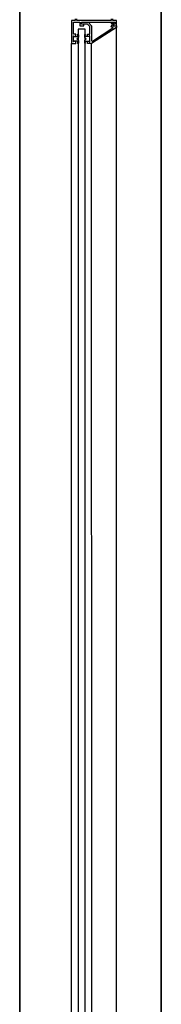
# Model space of a CAD drawing. Units: millimetres. Extents: x 11 to 153917, y -163683 to 114.
# Drawn here: x 129 to 129, y 19 to 20 of the extents above; entities that cross this region are included whole.
import ezdxf

# ---------------------------------------------------------------- set-up
doc = ezdxf.new("R2010")
doc.units = ezdxf.units.MM
doc.layers.add('PLANO6', color=8, linetype='Continuous')
doc.layers.add('Planos', color=255, linetype='Continuous')

# ---------------------------------------------------------------- blocks, each defined once
blk = doc.blocks.new('A$C2F976784')
at = {"layer": 'PLANO6'}
for p, q in [((-2.54555, -19.74331), (-2.54555, -24.24331)), ((-2.54555, -24.24331), (-2.54555, -19.74331)), ((-2.42555, -24.24331), (-2.42555, -19.74331)), ((-2.42555, -19.74331), (-2.42555, -24.24331)), ((-2.49003, -21.27915, -0.00267), (-2.49603, -21.27915, -0.00267)), ((-2.49603, -21.27915, -0.00267), (-2.49601, -22.70514, -0.00267)), ((-2.49001, -22.70514, -0.00267), (-2.49003, -21.27915, -0.00267)), ((-2.46355, -22.70886, -0.00267), (-2.46355, -21.27775, -0.00267)), ((-2.50158, -22.69536, -0.00267), (-2.50158, -21.29125, -0.00267)), ((-2.48455, -22.69536, -0.00267), (-2.48458, -21.29125, -0.00267))]:
    blk.add_line(p, q, dxfattribs=at)
at = {"layer": 'PLANO6', "elevation": 0.00001}
for points in [[(-2.46808, -21.27035), (-2.46808, -21.27175), (-2.49708, -21.27175), (-2.49708, -21.27035)], [(-2.49858, -21.27035), (-2.49858, -21.27175), (-2.49939, -21.27175), (-2.50158, -21.27175), (-2.50158, -21.29125), (-2.49808, -21.29125), (-2.49808, -21.28925), (-2.49958, -21.28925), (-2.49958, -21.28975), (-2.50008, -21.28975), (-2.50008, -21.28475), (-2.49958, -21.28475), (-2.49958, -21.28525), (-2.49808, -21.28525), (-2.49808, -21.28325), (-2.50008, -21.28325), (-2.50008, -21.27325), (-2.49458, -21.27325), (-2.49458, -21.27625), (-2.49108, -21.27625), (-2.49108, -21.27475), (-2.49308, -21.27475), (-2.49308, -21.27325), (-2.46508, -21.27325), (-2.46508, -21.27475), (-2.46572, -21.27475), (-2.46658, -21.27625), (-2.46358, -21.27625), (-2.46358, -21.27175), (-2.46577, -21.27175), (-2.46658, -21.27175), (-2.46658, -21.27035)]]:
    blk.add_lwpolyline(points, dxfattribs=at)
at = {"layer": 'PLANO6'}
blk.add_lwpolyline([(-2.48458, -21.28878, 0.593374), (-2.484, -21.2891), (-2.46665, -21.27794, 0.748536), (-2.46685, -21.27725), (-2.46766, -21.27725, -0.57735), (-2.46799, -21.27669), (-2.46697, -21.27492), (-2.46767, -21.27421, -1), (-2.46696, -21.2735), (-2.46572, -21.27475), (-2.46658, -21.27625), (-2.46358, -21.27625), (-2.46358, -21.27775), (-2.48458, -21.29125), (-2.48808, -21.29125), (-2.48808, -21.28925), (-2.48658, -21.28925), (-2.48658, -21.28975), (-2.48608, -21.28975), (-2.48608, -21.28475), (-2.48658, -21.28475), (-2.48658, -21.28525), (-2.48808, -21.28525), (-2.48808, -21.28325), (-2.48608, -21.28325), (-2.48608, -21.27687), (-2.4882, -21.27475), (-2.49308, -21.27475), (-2.49308, -21.27325), (-2.48758, -21.27325), (-2.48458, -21.27625)], format="xyb", close=True, dxfattribs=at)
for points, elevation in [([(-2.49575, -21.28869), (-2.49575, -21.2908), (-2.4963, -21.29134), (-2.49665, -21.29099), (-2.49615, -21.29049), (-2.49615, -21.28977), (-2.49716, -21.28918), (-2.50005, -21.28918), (-2.50005, -21.28538), (-2.49716, -21.28538), (-2.49615, -21.2848), (-2.49615, -21.28408), (-2.49665, -21.28358), (-2.4963, -21.28322), (-2.49575, -21.28377), (-2.49575, -21.28588), (-2.49715, -21.28729)], 0.00267), ([(-2.49055, -21.28869), (-2.49055, -21.2908), (-2.49, -21.29134), (-2.48965, -21.29099), (-2.49015, -21.29049), (-2.49015, -21.28977), (-2.48914, -21.28918), (-2.48625, -21.28918), (-2.48625, -21.28538), (-2.48914, -21.28538), (-2.49015, -21.2848), (-2.49015, -21.28408), (-2.48965, -21.28358), (-2.49, -21.28322), (-2.49055, -21.28377), (-2.49055, -21.28588), (-2.48915, -21.28729)], 0.00268)]:
    blk.add_lwpolyline(points, close=True, dxfattribs=dict(at, elevation=elevation))

msp = doc.modelspace()

# ---------------------------------------------------------------- block references
at = {"layer": 'Planos', "color": 7}
msp.add_blockref('A$C2F976784', (131.31768, 40.77249), dxfattribs=at)

doc.saveas('drawing.dxf')
